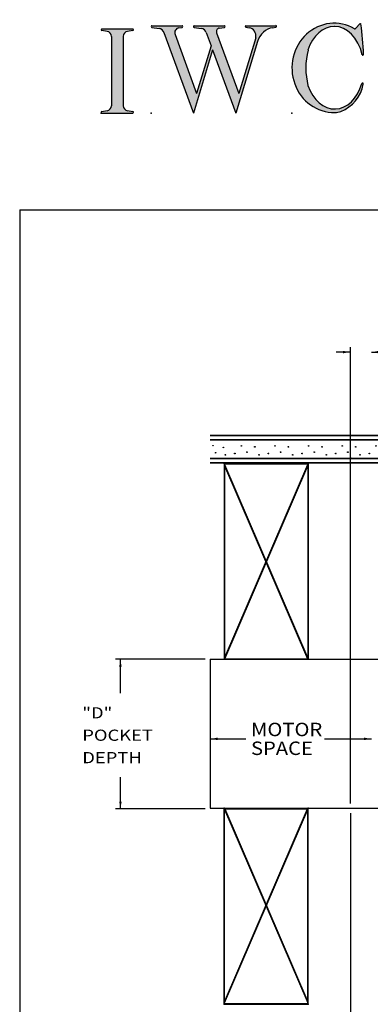
# Model space of a CAD drawing. Extents: x -40 to 20, y -25.9 to 27.4.
# Drawn here: x -40 to -33.7, y 9.8 to 27.4 of the extents above; entities that cross this region are included whole.
import ezdxf

# ---------------------------------------------------------------- set-up
doc = ezdxf.new("R2010")
doc.units = 0
doc.header["$MEASUREMENT"] = 0
doc.linetypes.add('C_SOLID_L', pattern=[0])
doc.linetypes.add('C_SOLID_M', pattern=[0])
doc.layers.get('0').update_dxf_attribs({"color": 8, "linetype": 'C_SOLID_M'})
for name, color, linetype in [('DITTOS', 7, 'C_SOLID_M'), ('MO_001_VIEW_PV', 7, 'C_SOLID_M'), ('SYMBOLS', 7, 'C_SOLID_M')]:
    doc.layers.add(name, color=color, linetype=linetype)
doc.styles.get("Standard").update_dxf_attribs({"font": 'monotxt', "height": 0.164063})
doc.dimstyles.get("Standard").update_dxf_attribs({"dimtxt": 0.16, "dimasz": 0.18, "dimexe": 0.18, "dimexo": 0.06, "dimgap": 0.09, "dimtad": 1, "dimcen": 0.09, "dimazin": 3, "dimtfac": 1, "dimtix": 1, "dimtmove": 0, "dimatfit": 3, "dimtolj": 1, "dimtzin": 0})

# ---------------------------------------------------------------- blocks, each defined once
blk = doc.blocks.new('MO_001_S_118_42__S')
e = blk.add_hatch(color=0)
e.paths.add_polyline_path([(0.01, 0), (0.377, 0), (0.378, 0), (0.379, 0), (0.38, 0), (0.381, 0.001), (0.382, 0.001), (0.382, 0.002), (0.383, 0.002), (0.384, 0.003), (0.384, 0.004), (0.385, 0.004), (0.385, 0.005), (0.386, 0.006), (0.386, 0.007), (0.386, 0.008), (0.386, 0.009), (0.386, 0.01), (0.386, 0.011), (0.386, 0.011), (0.386, 0.012), (0.386, 0.013), (0.385, 0.014), (0.385, 0.015), (0.384, 0.016), (0.384, 0.016), (0.383, 0.017), (0.382, 0.017), (0.381, 0.018), (0.38, 0.018), (0.379, 0.019), (0.315, 0.028), (0.312, 0.028), (0.31, 0.029), (0.307, 0.03), (0.304, 0.03), (0.302, 0.031), (0.299, 0.033), (0.296, 0.034), (0.294, 0.035), (0.291, 0.037), (0.289, 0.038), (0.287, 0.04), (0.285, 0.042), (0.282, 0.044), (0.28, 0.046), (0.279, 0.048), (0.277, 0.05), (0.275, 0.052), (0.273, 0.055), (0.272, 0.057), (0.271, 0.06), (0.269, 0.062), (0.268, 0.065), (0.267, 0.067), (0.266, 0.07), (0.266, 0.073), (0.265, 0.076), (0.265, 0.079), (0.264, 0.081), (0.264, 0.087), (0.264, 0.913), (0.264, 0.916), (0.264, 0.919), (0.265, 0.921), (0.265, 0.924), (0.266, 0.927), (0.266, 0.93), (0.267, 0.933), (0.268, 0.935), (0.269, 0.938), (0.271, 0.94), (0.272, 0.943), (0.273, 0.945), (0.275, 0.948), (0.277, 0.95), (0.279, 0.952), (0.28, 0.954), (0.282, 0.956), (0.285, 0.958), (0.287, 0.96), (0.289, 0.962), (0.291, 0.963), (0.294, 0.965), (0.296, 0.966), (0.299, 0.967), (0.302, 0.969), (0.304, 0.97), (0.307, 0.97), (0.31, 0.971), (0.315, 0.972), (0.379, 0.981), (0.38, 0.982), (0.38, 0.982), (0.381, 0.982), (0.382, 0.983), (0.383, 0.983), (0.384, 0.984), (0.384, 0.984), (0.385, 0.985), (0.385, 0.986), (0.386, 0.987), (0.386, 0.988), (0.386, 0.989), (0.386, 0.99), (0.386, 0.99), (0.386, 0.991), (0.386, 0.992), (0.386, 0.993), (0.386, 0.994), (0.385, 0.995), (0.385, 0.996), (0.384, 0.996), (0.384, 0.997), (0.383, 0.998), (0.382, 0.998), (0.382, 0.999), (0.381, 0.999), (0.38, 1), (0.379, 1), (0.377, 1), (0.01, 1), (0.009, 1), (0.009, 1), (0.008, 1), (0.007, 0.999), (0.006, 0.999), (0.005, 0.998), (0.005, 0.998), (0.004, 0.997), (0.003, 0.996), (0.003, 0.996), (0.002, 0.995), (0.002, 0.994), (0.002, 0.993), (0.001, 0.992), (0.001, 0.991), (0.001, 0.99), (0.001, 0.989), (0.002, 0.989), (0.002, 0.988), (0.002, 0.987), (0.003, 0.986), (0.003, 0.985), (0.004, 0.984), (0.004, 0.984), (0.005, 0.983), (0.006, 0.983), (0.007, 0.982), (0.007, 0.982), (0.009, 0.981), (0.072, 0.972), (0.075, 0.972), (0.078, 0.971), (0.081, 0.97), (0.084, 0.97), (0.086, 0.969), (0.089, 0.967), (0.091, 0.966), (0.094, 0.965), (0.096, 0.963), (0.099, 0.962), (0.101, 0.96), (0.103, 0.958), (0.105, 0.956), (0.107, 0.954), (0.109, 0.952), (0.111, 0.95), (0.113, 0.948), (0.114, 0.945), (0.116, 0.943), (0.117, 0.94), (0.118, 0.938), (0.12, 0.935), (0.121, 0.933), (0.121, 0.93), (0.122, 0.927), (0.123, 0.924), (0.123, 0.921), (0.124, 0.919), (0.124, 0.913), (0.124, 0.087), (0.124, 0.084), (0.124, 0.081), (0.123, 0.079), (0.123, 0.076), (0.122, 0.073), (0.121, 0.07), (0.121, 0.067), (0.12, 0.065), (0.118, 0.062), (0.117, 0.06), (0.116, 0.057), (0.114, 0.055), (0.113, 0.052), (0.111, 0.05), (0.109, 0.048), (0.107, 0.046), (0.105, 0.044), (0.103, 0.042), (0.101, 0.04), (0.099, 0.038), (0.096, 0.037), (0.094, 0.035), (0.091, 0.034), (0.089, 0.033), (0.086, 0.031), (0.084, 0.03), (0.081, 0.03), (0.078, 0.029), (0.072, 0.028), (0.009, 0.019), (0.008, 0.018), (0.007, 0.018), (0.007, 0.018), (0.006, 0.017), (0.005, 0.017), (0.004, 0.016), (0.004, 0.016), (0.003, 0.015), (0.003, 0.014), (0.002, 0.013), (0.002, 0.012), (0.002, 0.011), (0.001, 0.011), (0.001, 0.01), (0.001, 0.009), (0.001, 0.008), (0.002, 0.007), (0.002, 0.006), (0.002, 0.005), (0.003, 0.004), (0.003, 0.004), (0.004, 0.003), (0.005, 0.002), (0.005, 0.002), (0.006, 0.001), (0.007, 0.001), (0.008, 0), (0.009, 0)])
e.dxf.unprotected_set("ltscale", 0)
at = {"color": 0, "linetype": 'C_SOLID_L'}
for p, q in [((0.072, 0.972), (0.009, 0.981)), ((0.377, 1), (0.01, 1)), ((0.379, 0.981), (0.315, 0.972)), ((0.124, 0.913), (0.124, 0.087)), ((0.264, 0.913), (0.264, 0.087)), ((0.009, 0.019), (0.072, 0.028)), ((0.01, 0), (0.377, 0)), ((0.315, 0.028), (0.379, 0.019))]:
    blk.add_line(p, q, dxfattribs=at)
for centre, start, end in [((0.064, 0.913), 0.0003, 81.7559), ((0.324, 0.913), 98.244, 180), ((0.064, 0.087), 278.2441, 359.9997), ((0.324, 0.087), 180.0001, 261.756)]:
    blk.add_arc(centre, 0.06, start, end, dxfattribs=at)
for centre, major_axis, ratio, start_param, end_param in [((0.01, 0.991), (0, 0.00931), 0.970002, 0, 3.007242), ((0.377, 0.991), (0, 0.00931), 0.970002, 3.28977, 6.283185), ((0.01, 0.009), (0, -0.00931), 0.97, 3.275944, 6.283185), ((0.377, 0.009), (0, -0.00931), 0.97, 0, 2.993415)]:
    blk.add_ellipse(centre, major_axis=major_axis, ratio=ratio, start_param=start_param, end_param=end_param, dxfattribs=at)
at = {"linetype": 'CONTINUOUS'}
blk.add_point((0, 0), dxfattribs=at).dxf.unprotected_set("ltscale", 0)
blk = doc.blocks.new('MO_001_S_118_56__S')
e = blk.add_hatch(color=0)
e.paths.add_polyline_path([(0.528, 1.04), (0.886, 1.04), (0.887, 1.04), (0.888, 1.04), (0.889, 1.04), (0.89, 1.039), (0.89, 1.039), (0.891, 1.038), (0.892, 1.038), (0.893, 1.037), (0.893, 1.036), (0.894, 1.035), (0.894, 1.034), (0.895, 1.034), (0.895, 1.033), (0.895, 1.032), (0.895, 1.031), (0.895, 1.03), (0.895, 1.029), (0.895, 1.028), (0.895, 1.027), (0.894, 1.026), (0.894, 1.025), (0.893, 1.024), (0.893, 1.023), (0.892, 1.023), (0.891, 1.022), (0.891, 1.021), (0.89, 1.021), (0.889, 1.021), (0.887, 1.02), (0.824, 1.011), (0.822, 1.01), (0.82, 1.01), (0.817, 1.009), (0.815, 1.008), (0.813, 1.007), (0.811, 1.006), (0.809, 1.005), (0.807, 1.003), (0.805, 1.002), (0.804, 1), (0.802, 0.999), (0.801, 0.997), (0.799, 0.995), (0.798, 0.993), (0.797, 0.991), (0.796, 0.989), (0.795, 0.986), (0.794, 0.984), (0.793, 0.982), (0.793, 0.979), (0.792, 0.977), (0.792, 0.975), (0.792, 0.972), (0.792, 0.97), (0.792, 0.967), (0.792, 0.965), (0.792, 0.962), (0.793, 0.96), (0.794, 0.956), (1.058, 0.234), (1.259, 0.895), (1.26, 0.9), (1.261, 0.906), (1.261, 0.911), (1.262, 0.917), (1.261, 0.922), (1.261, 0.928), (1.26, 0.933), (1.259, 0.939), (1.258, 0.944), (1.256, 0.95), (1.255, 0.955), (1.253, 0.96), (1.25, 0.965), (1.248, 0.969), (1.245, 0.974), (1.242, 0.979), (1.238, 0.983), (1.235, 0.987), (1.231, 0.991), (1.227, 0.994), (1.223, 0.998), (1.219, 1.001), (1.215, 1.004), (1.21, 1.006), (1.205, 1.009), (1.201, 1.011), (1.196, 1.012), (1.191, 1.014), (1.181, 1.016), (1.142, 1.022), (1.141, 1.022), (1.14, 1.022), (1.139, 1.022), (1.139, 1.023), (1.138, 1.023), (1.137, 1.024), (1.137, 1.025), (1.136, 1.025), (1.136, 1.026), (1.135, 1.027), (1.135, 1.028), (1.135, 1.029), (1.135, 1.03), (1.135, 1.031), (1.135, 1.031), (1.135, 1.032), (1.135, 1.033), (1.135, 1.034), (1.135, 1.035), (1.136, 1.036), (1.136, 1.037), (1.137, 1.037), (1.138, 1.038), (1.138, 1.038), (1.139, 1.039), (1.14, 1.039), (1.141, 1.04), (1.141, 1.04), (1.143, 1.04), (1.499, 1.04), (1.499, 1.04), (1.5, 1.04), (1.501, 1.04), (1.502, 1.039), (1.503, 1.039), (1.503, 1.038), (1.504, 1.038), (1.505, 1.037), (1.505, 1.036), (1.506, 1.036), (1.506, 1.035), (1.507, 1.034), (1.507, 1.033), (1.507, 1.032), (1.507, 1.031), (1.507, 1.03), (1.507, 1.03), (1.507, 1.029), (1.507, 1.028), (1.506, 1.027), (1.506, 1.026), (1.505, 1.025), (1.505, 1.025), (1.504, 1.024), (1.504, 1.023), (1.503, 1.023), (1.502, 1.022), (1.501, 1.022), (1.5, 1.022), (1.464, 1.016), (1.455, 1.015), (1.447, 1.013), (1.439, 1.011), (1.431, 1.009), (1.424, 1.007), (1.416, 1.004), (1.408, 1), (1.401, 0.997), (1.393, 0.993), (1.386, 0.989), (1.379, 0.985), (1.372, 0.98), (1.365, 0.975), (1.358, 0.97), (1.352, 0.965), (1.345, 0.959), (1.339, 0.953), (1.334, 0.947), (1.328, 0.94), (1.322, 0.934), (1.317, 0.927), (1.312, 0.92), (1.308, 0.913), (1.303, 0.905), (1.299, 0.898), (1.295, 0.89), (1.291, 0.882), (1.288, 0.874), (1.28, 0.853), (1.021, 0), (0.746, 0.751), (0.518, 0), (0.168, 0.959), (0.167, 0.962), (0.165, 0.964), (0.164, 0.967), (0.163, 0.969), (0.162, 0.971), (0.16, 0.974), (0.159, 0.976), (0.157, 0.978), (0.155, 0.98), (0.154, 0.982), (0.152, 0.984), (0.15, 0.986), (0.148, 0.988), (0.146, 0.99), (0.144, 0.992), (0.142, 0.993), (0.14, 0.995), (0.138, 0.996), (0.135, 0.998), (0.133, 0.999), (0.131, 1), (0.128, 1.001), (0.126, 1.002), (0.124, 1.003), (0.121, 1.004), (0.119, 1.005), (0.116, 1.006), (0.114, 1.006), (0.109, 1.007), (0.024, 1.02), (0.023, 1.02), (0.022, 1.021), (0.021, 1.021), (0.02, 1.021), (0.02, 1.022), (0.019, 1.023), (0.018, 1.023), (0.018, 1.024), (0.017, 1.025), (0.017, 1.026), (0.016, 1.027), (0.016, 1.028), (0.016, 1.029), (0.016, 1.03), (0.016, 1.031), (0.016, 1.032), (0.016, 1.033), (0.016, 1.034), (0.017, 1.035), (0.017, 1.035), (0.018, 1.036), (0.018, 1.037), (0.019, 1.038), (0.02, 1.038), (0.021, 1.039), (0.021, 1.039), (0.022, 1.04), (0.023, 1.04), (0.025, 1.04), (0.383, 1.04), (0.384, 1.04), (0.385, 1.04), (0.386, 1.04), (0.387, 1.039), (0.388, 1.039), (0.388, 1.038), (0.389, 1.038), (0.39, 1.037), (0.39, 1.036), (0.391, 1.035), (0.391, 1.034), (0.392, 1.034), (0.392, 1.033), (0.392, 1.032), (0.392, 1.031), (0.392, 1.03), (0.392, 1.029), (0.392, 1.028), (0.392, 1.027), (0.392, 1.026), (0.391, 1.025), (0.391, 1.024), (0.39, 1.023), (0.389, 1.023), (0.389, 1.022), (0.388, 1.021), (0.387, 1.021), (0.386, 1.021), (0.384, 1.02), (0.345, 1.014), (0.342, 1.014), (0.338, 1.013), (0.335, 1.012), (0.332, 1.01), (0.329, 1.009), (0.325, 1.007), (0.323, 1.006), (0.32, 1.003), (0.317, 1.001), (0.314, 0.999), (0.312, 0.996), (0.31, 0.994), (0.307, 0.991), (0.305, 0.988), (0.304, 0.985), (0.302, 0.981), (0.301, 0.978), (0.299, 0.974), (0.298, 0.971), (0.298, 0.967), (0.297, 0.964), (0.296, 0.96), (0.296, 0.956), (0.296, 0.953), (0.296, 0.949), (0.297, 0.945), (0.298, 0.942), (0.298, 0.938), (0.3, 0.933), (0.555, 0.233), (0.728, 0.801), (0.67, 0.959), (0.669, 0.962), (0.668, 0.964), (0.667, 0.967), (0.666, 0.969), (0.664, 0.971), (0.663, 0.974), (0.661, 0.976), (0.66, 0.978), (0.658, 0.98), (0.656, 0.982), (0.655, 0.984), (0.653, 0.986), (0.651, 0.988), (0.649, 0.99), (0.647, 0.992), (0.645, 0.993), (0.643, 0.995), (0.64, 0.996), (0.638, 0.998), (0.636, 0.999), (0.634, 1), (0.631, 1.001), (0.629, 1.002), (0.626, 1.003), (0.624, 1.004), (0.621, 1.005), (0.619, 1.006), (0.616, 1.006), (0.612, 1.007), (0.527, 1.02), (0.526, 1.02), (0.525, 1.021), (0.524, 1.021), (0.523, 1.021), (0.522, 1.022), (0.522, 1.023), (0.521, 1.023), (0.52, 1.024), (0.52, 1.025), (0.519, 1.026), (0.519, 1.027), (0.519, 1.028), (0.519, 1.029), (0.519, 1.03), (0.519, 1.031), (0.519, 1.032), (0.519, 1.033), (0.519, 1.034), (0.52, 1.035), (0.52, 1.035), (0.521, 1.036), (0.521, 1.037), (0.522, 1.038), (0.523, 1.038), (0.523, 1.039), (0.524, 1.039), (0.525, 1.04), (0.526, 1.04)])
e.dxf.unprotected_set("ltscale", 0)
at = {"color": 0, "linetype": 'C_SOLID_L'}
for p, q in [((0.024, 1.02), (0.109, 1.007)), ((0.025, 1.04), (0.383, 1.04)), ((0.168, 0.957), (0.518, 0)), ((0.344, 1.014), (0.384, 1.02)), ((0.527, 1.02), (0.612, 1.007)), ((0.528, 1.04), (0.886, 1.04)), ((0.671, 0.957), (0.728, 0.801)), ((0.794, 0.956), (1.058, 0.234)), ((0.824, 1.011), (0.887, 1.02)), ((1.142, 1.022), (1.181, 1.016)), ((1.143, 1.04), (1.499, 1.04)), ((1.461, 1.016), (1.5, 1.022)), ((0.3, 0.933), (0.555, 0.233)), ((1.28, 0.853), (1.021, 0)), ((1.26, 0.896), (1.058, 0.234)), ((0.746, 0.751), (0.518, 0)), ((0.728, 0.801), (0.555, 0.233)), ((0.746, 0.751), (1.021, 0))]:
    blk.add_line(p, q, dxfattribs=at)
for centre, major_axis, ratio, start_param, end_param in [((0.025, 1.03), (0, 0.01), 0.931, 6.281771, 9.276602), ((0.099, 0.928), (0, 0.08), 0.930999, 5.086449, 6.143659), ((0.352, 0.955), (0, 0.06), 0.930999, 0.138028, 1.944856), ((0.383, 1.03), (0, 0.01), 0.931002, 3.27594, 6.281771), ((0.528, 1.03), (0, 0.01), 0.931002, 6.281771, 9.276602), ((0.602, 0.928), (0, 0.08), 0.930999, 5.086449, 6.143659), ((0.829, 0.971), (0, 0.04), 0.930999, 0.138029, 1.942894), ((0.886, 1.03), (0, 0.01), 0.931002, 3.27594, 6.281771), ((1.143, 1.031), (0, 0.0092), 0.931001, 6.281771, 9.276602), ((1.168, 0.917), (0, 0.1), 0.930999, 4.508316, 6.143659), ((1.493, 0.778), (0, 0.24), 0.931, 0.139871, 1.254751), ((1.499, 1.031), (0, 0.0092), 0.931001, 3.27594, 6.281771)]:
    blk.add_ellipse(centre, major_axis=major_axis, ratio=ratio, start_param=start_param, end_param=end_param, dxfattribs=at)
at = {"linetype": 'CONTINUOUS'}
blk.add_point((0.016, 0), dxfattribs=at).dxf.unprotected_set("ltscale", 0)
blk = doc.blocks.new('MO_001_S_118_36__S')
e = blk.add_hatch(color=0)
e.paths.add_polyline_path([(0.503, 1.032), (0.492, 1.032), (0.481, 1.031), (0.47, 1.03), (0.458, 1.028), (0.447, 1.026), (0.436, 1.023), (0.425, 1.02), (0.414, 1.016), (0.403, 1.011), (0.393, 1.006), (0.382, 1.001), (0.372, 0.995), (0.361, 0.989), (0.351, 0.982), (0.341, 0.974), (0.331, 0.967), (0.321, 0.958), (0.312, 0.95), (0.303, 0.941), (0.293, 0.931), (0.285, 0.921), (0.276, 0.911), (0.268, 0.9), (0.259, 0.889), (0.252, 0.877), (0.244, 0.865), (0.237, 0.853), (0.23, 0.84), (0.19, 0.749), (0.187, 0.735), (0.184, 0.721), (0.181, 0.707), (0.178, 0.693), (0.176, 0.679), (0.174, 0.665), (0.172, 0.651), (0.17, 0.637), (0.169, 0.623), (0.167, 0.609), (0.166, 0.594), (0.166, 0.58), (0.165, 0.566), (0.165, 0.552), (0.165, 0.538), (0.165, 0.523), (0.165, 0.509), (0.166, 0.495), (0.166, 0.481), (0.167, 0.467), (0.169, 0.452), (0.17, 0.438), (0.172, 0.424), (0.174, 0.41), (0.176, 0.396), (0.178, 0.382), (0.181, 0.368), (0.184, 0.354), (0.214, 0.268), (0.227, 0.241), (0.242, 0.215), (0.259, 0.191), (0.276, 0.168), (0.295, 0.147), (0.314, 0.128), (0.335, 0.111), (0.356, 0.095), (0.378, 0.082), (0.4, 0.071), (0.423, 0.062), (0.447, 0.055), (0.47, 0.051), (0.494, 0.048), (0.518, 0.048), (0.542, 0.051), (0.566, 0.055), (0.589, 0.062), (0.612, 0.071), (0.635, 0.082), (0.657, 0.095), (0.678, 0.11), (0.698, 0.127), (0.718, 0.146), (0.736, 0.167), (0.754, 0.19), (0.77, 0.214), (0.785, 0.24), (0.831, 0.351), (0.831, 0.351), (0.831, 0.351), (0.831, 0.351), (0.831, 0.351), (0.831, 0.352), (0.831, 0.352), (0.831, 0.352), (0.831, 0.352), (0.831, 0.352), (0.832, 0.352), (0.832, 0.352), (0.832, 0.353), (0.832, 0.353), (0.832, 0.353), (0.832, 0.353), (0.832, 0.353), (0.832, 0.353), (0.832, 0.353), (0.832, 0.354), (0.833, 0.354), (0.833, 0.354), (0.833, 0.354), (0.833, 0.354), (0.833, 0.354), (0.833, 0.354), (0.833, 0.354), (0.833, 0.355), (0.834, 0.355), (0.834, 0.355), (0.835, 0.355), (0.835, 0.356), (0.836, 0.356), (0.837, 0.356), (0.838, 0.356), (0.838, 0.356), (0.839, 0.356), (0.84, 0.356), (0.841, 0.356), (0.842, 0.356), (0.842, 0.356), (0.843, 0.355), (0.844, 0.355), (0.844, 0.354), (0.845, 0.354), (0.846, 0.353), (0.846, 0.353), (0.847, 0.352), (0.847, 0.351), (0.848, 0.351), (0.848, 0.35), (0.848, 0.349), (0.848, 0.348), (0.848, 0.348), (0.848, 0.347), (0.848, 0.346), (0.848, 0.345), (0.848, 0.344), (0.848, 0.343), (0.845, 0.329), (0.841, 0.314), (0.838, 0.3), (0.833, 0.286), (0.828, 0.273), (0.823, 0.259), (0.817, 0.245), (0.811, 0.232), (0.805, 0.219), (0.798, 0.206), (0.79, 0.194), (0.782, 0.182), (0.774, 0.17), (0.765, 0.158), (0.756, 0.146), (0.747, 0.135), (0.737, 0.125), (0.726, 0.114), (0.716, 0.104), (0.705, 0.094), (0.694, 0.085), (0.682, 0.076), (0.67, 0.067), (0.658, 0.059), (0.646, 0.051), (0.633, 0.044), (0.62, 0.037), (0.607, 0.031), (0.58, 0.019), (0.578, 0.018), (0.576, 0.017), (0.574, 0.017), (0.571, 0.016), (0.569, 0.015), (0.567, 0.014), (0.565, 0.014), (0.562, 0.013), (0.56, 0.012), (0.558, 0.012), (0.555, 0.011), (0.553, 0.011), (0.551, 0.01), (0.548, 0.01), (0.546, 0.009), (0.544, 0.009), (0.541, 0.008), (0.539, 0.008), (0.537, 0.008), (0.534, 0.007), (0.532, 0.007), (0.53, 0.007), (0.527, 0.006), (0.525, 0.006), (0.522, 0.006), (0.52, 0.006), (0.518, 0.006), (0.515, 0.006), (0.51, 0.005), (0.449, 0.008), (0.389, 0.019), (0.331, 0.038), (0.275, 0.063), (0.222, 0.096), (0.174, 0.135), (0.13, 0.18), (0.092, 0.23), (0.06, 0.285), (0.035, 0.344), (0.016, 0.405), (0.004, 0.468), (0, 0.532), (0.003, 0.597), (0.014, 0.66), (0.031, 0.722), (0.056, 0.78), (0.087, 0.836), (0.124, 0.887), (0.167, 0.933), (0.214, 0.973), (0.266, 1.007), (0.322, 1.033), (0.38, 1.053), (0.439, 1.065), (0.5, 1.069), (0.561, 1.066), (0.621, 1.055), (0.745, 1.004), (0.745, 1.004), (0.746, 1.004), (0.746, 1.004), (0.746, 1.004), (0.747, 1.003), (0.747, 1.003), (0.747, 1.003), (0.748, 1.003), (0.748, 1.003), (0.748, 1.003), (0.749, 1.003), (0.749, 1.003), (0.75, 1.003), (0.75, 1.003), (0.75, 1.003), (0.751, 1.003), (0.751, 1.003), (0.751, 1.003), (0.752, 1.003), (0.752, 1.004), (0.752, 1.004), (0.753, 1.004), (0.753, 1.004), (0.753, 1.004), (0.754, 1.004), (0.754, 1.004), (0.754, 1.005), (0.754, 1.005), (0.755, 1.005), (0.812, 1.064), (0.813, 1.064), (0.813, 1.064), (0.813, 1.064), (0.813, 1.064), (0.814, 1.064), (0.814, 1.065), (0.814, 1.065), (0.814, 1.065), (0.815, 1.065), (0.815, 1.065), (0.815, 1.065), (0.816, 1.065), (0.816, 1.065), (0.816, 1.065), (0.816, 1.065), (0.817, 1.064), (0.817, 1.064), (0.817, 1.064), (0.817, 1.064), (0.818, 1.064), (0.818, 1.064), (0.818, 1.063), (0.818, 1.063), (0.818, 1.063), (0.819, 1.063), (0.819, 1.062), (0.819, 1.062), (0.819, 1.062), (0.819, 1.061), (0.821, 1.049), (0.822, 1.037), (0.824, 1.025), (0.825, 1.013), (0.827, 1.001), (0.828, 0.989), (0.83, 0.977), (0.831, 0.965), (0.832, 0.953), (0.834, 0.94), (0.835, 0.928), (0.836, 0.916), (0.837, 0.904), (0.839, 0.892), (0.84, 0.88), (0.841, 0.868), (0.842, 0.855), (0.843, 0.843), (0.844, 0.831), (0.844, 0.819), (0.845, 0.807), (0.846, 0.795), (0.847, 0.783), (0.848, 0.77), (0.848, 0.758), (0.849, 0.746), (0.85, 0.734), (0.85, 0.722), (0.851, 0.697), (0.851, 0.697), (0.851, 0.696), (0.851, 0.695), (0.851, 0.694), (0.851, 0.694), (0.85, 0.693), (0.85, 0.692), (0.849, 0.692), (0.849, 0.691), (0.848, 0.691), (0.847, 0.69), (0.847, 0.69), (0.846, 0.69), (0.845, 0.689), (0.844, 0.689), (0.844, 0.689), (0.843, 0.689), (0.842, 0.689), (0.841, 0.689), (0.841, 0.69), (0.84, 0.69), (0.839, 0.69), (0.838, 0.691), (0.838, 0.691), (0.837, 0.692), (0.837, 0.692), (0.836, 0.693), (0.836, 0.694), (0.819, 0.751), (0.814, 0.768), (0.807, 0.784), (0.8, 0.8), (0.793, 0.816), (0.786, 0.831), (0.778, 0.846), (0.769, 0.86), (0.76, 0.874), (0.751, 0.887), (0.742, 0.9), (0.732, 0.913), (0.722, 0.925), (0.711, 0.936), (0.701, 0.947), (0.69, 0.957), (0.679, 0.967), (0.667, 0.976), (0.655, 0.984), (0.643, 0.992), (0.631, 0.999), (0.619, 1.005), (0.607, 1.011), (0.594, 1.016), (0.581, 1.02), (0.568, 1.024), (0.556, 1.027), (0.543, 1.03), (0.53, 1.031)])
e.dxf.unprotected_set("ltscale", 0)
at = {"color": 0, "linetype": 'C_SOLID_L'}
blk.add_line((0.812, 1.064), (0.755, 1.005), dxfattribs=at)
for centre, radius, start, end in [((0.815, 1.061), 0.004, 7.8245, 135.38), ((-2.921, 0.547), 3.776, 2.2827, 7.8294), ((0.749, 1.011), 0.008, 239.9724, 315.3817), ((1.049, 0.537), 0.884, 166.1614, 193.7931), ((0.843, 0.697), 0.008, 193.4921, 2.282), ((0.838, 0.349), 0.00681, 121.8667, 166.2361), ((0.839, 0.347), 0.0095, 336.4107, 121.8667), ((0.423, 0.421), 0.432, 291.3752, 349.5636), ((0.508, 0.205), 0.2, 270.8348, 291.3752)]:
    blk.add_arc(centre, radius, start, end, dxfattribs=at)
for centre, major_axis, ratio, start_param, end_param in [((0.503, 0.537), (0, 0.532), 0.946428, 5.782583, 9.438372), ((0.503, 0.537), (0, 0.495), 0.7, 0, 1.129372), ((0.508, 0.537), (-0.004, 0.495), 0.7, 5.030866, 6.283185), ((0.507, 0.533), (0, 0.485), 0.721501, 2.011062, 4.326814)]:
    blk.add_ellipse(centre, major_axis=major_axis, ratio=ratio, start_param=start_param, end_param=end_param, dxfattribs=at)
at = {"linetype": 'CONTINUOUS'}
blk.add_point((0, 0), dxfattribs=at).dxf.unprotected_set("ltscale", 0)
blk.add_point((0, 0), dxfattribs=at).dxf.unprotected_set("ltscale", 0)
blk = doc.blocks.new('D_0001_')
at = {"linetype": 'CONTINUOUS'}
blk.add_point((0, 0), dxfattribs=at).dxf.unprotected_set("ltscale", 0)
at = {"layer": 'SYMBOLS', "linetype": 'CONTINUOUS'}
for name, p in [('MO_001_S_118_36__S', (2.27, 0)), ('MO_001_S_118_42__S', (0, 0)), ('MO_001_S_118_56__S', (0.58, 0))]:
    blk.add_blockref(name, p, dxfattribs=at).dxf.unprotected_set("ltscale", 0)
blk = doc.blocks.new('D_0002_')
at = {"linetype": 'CONTINUOUS'}
for q in [(20, 24), (-40, -25.942)]:
    blk.add_line((-40, 24), q, dxfattribs=at)
at = {"layer": 'DITTOS', "linetype": 'CONTINUOUS', "xscale": 1.5, "yscale": 1.5, "zscale": 1.5}
blk.add_blockref('D_0001_', (-38.549, 25.73), dxfattribs=at).dxf.unprotected_set("ltscale", 0)
blk = doc.blocks.new('CCD_OARWF')
at = {"color": 0}
blk.add_solid([(0.131, 0.023), (0.02, 0), (0.131, -0.023)], dxfattribs=at).dxf.unprotected_set("ltscale", 0)
blk = doc.blocks.new('CCD_OARWFRT')
at = {"color": 0}
blk.add_solid([(0.131, 0.023), (0.02, 0), (0.131, -0.023)], dxfattribs=at).dxf.unprotected_set("ltscale", 0)
blk = doc.blocks.new('*D43')
at = {"color": 0}
for p, q in [((-31.24, -2.946), (-30.602, -2.946)), ((-29.198, -2.946), (-28.365, -2.946))]:
    blk.add_line(p, q, dxfattribs=at).dxf.unprotected_set("ltscale", 0)
at = {"color": 0, "linetype": 'C_SOLID_L'}
blk.add_blockref('CCD_OARWF', (-31.24, -2.946), dxfattribs=at).dxf.unprotected_set("ltscale", 0)
at = {"color": 0, "linetype": 'C_SOLID_L', "rotation": 179.9999999999998}
blk.add_blockref('CCD_OARWFRT', (-28.365, -2.946), dxfattribs=at).dxf.unprotected_set("ltscale", 0)
at = {"linetype": 'C_SOLID_L', "char_height": 0.24, "attachment_point": 7}
for s, insert in [('\\W1.10;MOTOR', (-30.512, -2.898)), ('\\W1.10;SPACE', (-30.512, -3.234))]:
    blk.add_mtext(s, dxfattribs=dict(at, insert=insert)).dxf.unprotected_set("ltscale", 0)
blk = doc.blocks.new('*D46')
at = {"color": 0}
for p, q in [((-31.327, -1.525), (-32.931, -1.525)), ((-32.841, -2.131), (-32.841, -1.525)), ((-32.841, -4.198), (-32.841, -3.631)), ((-31.328, -4.198), (-32.931, -4.198))]:
    blk.add_line(p, q, dxfattribs=at).dxf.unprotected_set("ltscale", 0)
at = {"color": 0, "linetype": 'C_SOLID_L'}
for name, p, rotation in [('CCD_OARWFRT', (-32.841, -1.525), 269.9999999999997), ('CCD_OARWF', (-32.841, -4.198), 89.99999999999991)]:
    blk.add_blockref(name, p, dxfattribs=dict(at, rotation=rotation)).dxf.unprotected_set("ltscale", 0)
at = {"linetype": 'C_SOLID_L', "char_height": 0.2, "attachment_point": 7}
for s, insert in [('\\W1.20; "D"', (-33.521, -2.581)), ('\\W1.20;POCKET', (-33.521, -2.981)), ('\\W1.20;DEPTH', (-33.521, -3.381))]:
    blk.add_mtext(s, dxfattribs=dict(at, insert=insert)).dxf.unprotected_set("ltscale", 0)
blk = doc.blocks.new('CCD_IARWFN')
at = {"color": 0}
blk.add_solid([(-0.131, -0.023), (-0.02, 0), (-0.131, 0.023)], dxfattribs=at).dxf.unprotected_set("ltscale", 0)
blk = doc.blocks.new('CCD_IARWFNRT')
at = {"color": 0}
blk.add_solid([(-0.131, -0.023), (-0.02, 0), (-0.131, 0.023)], dxfattribs=at).dxf.unprotected_set("ltscale", 0)
blk = doc.blocks.new('*D51')
at = {"color": 0}
for p, q in [((-28.74, -4.098), (-28.74, 4.053)), ((-28.74, 3.963), (-28.99, 3.963)), ((-28.365, 3.963), (-28.115, 3.963)), ((-28.365, 3.963), (-25.696, 3.963))]:
    blk.add_line(p, q, dxfattribs=at).dxf.unprotected_set("ltscale", 0)
at = {"color": 0, "linetype": 'C_SOLID_L'}
blk.add_blockref('CCD_IARWFNRT', (-28.74, 3.963), dxfattribs=at).dxf.unprotected_set("ltscale", 0)
at = {"color": 0, "linetype": 'C_SOLID_L', "rotation": 179.9999999999998}
blk.add_blockref('CCD_IARWFN', (-28.365, 3.963), dxfattribs=at).dxf.unprotected_set("ltscale", 0)
at = {"linetype": 'C_SOLID_L', "insert": (-25.615, 3.863), "char_height": 0.2, "attachment_point": 7}
blk.add_mtext('\\W1.20;3/8"', dxfattribs=at).dxf.unprotected_set("ltscale", 0)
blk = doc.blocks.new('*D55')
at = {"color": 0}
for p, q in [((-28.74, -4.273), (-28.74, -12.406)), ((-28.74, -13.257), (-28.74, -14.561)), ((-28.74, -14.471), (-7.065, -14.471)), ((-2.268, -14.471), (20.678, -14.471))]:
    blk.add_line(p, q, dxfattribs=at).dxf.unprotected_set("ltscale", 0)
at = {"color": 0, "linetype": 'C_SOLID_L'}
blk.add_blockref('CCD_OARWF', (-28.74, -14.471), dxfattribs=at).dxf.unprotected_set("ltscale", 0)
at = {"color": 0, "linetype": 'C_SOLID_L', "rotation": 179.9999999999998}
blk.add_blockref('CCD_OARWFRT', (20.678, -14.471), dxfattribs=at).dxf.unprotected_set("ltscale", 0)
at = {"linetype": 'C_SOLID_L', "insert": (-6.943, -14.621), "char_height": 0.3, "attachment_point": 7}
blk.add_mtext('\\W1.20;ROUGH OPENING', dxfattribs=at).dxf.unprotected_set("ltscale", 0)
blk = doc.blocks.new('D_0016_')
at = {"linetype": 'CONTINUOUS'}
for p, q in [((1.164, 4.001), (-13.749, 4.001)), ((1.154, 3.991), (-13.749, 3.991)), ((1.085, 3.922), (-13.749, 3.922)), ((1.075, 3.913), (-13.749, 3.913)), ((1.075, 0.107), (1.075, 3.913)), ((1.085, 0.107), (1.085, 3.922)), ((1.154, 0.107), (1.154, 3.991)), ((1.164, 0.106), (1.164, 4.001)), ((0.605, 3.644), (0.98, 3.861)), ((0.608, 3.637), (0.984, 3.855)), ((0.802, 3.43), (1.018, 3.819)), ((0.809, 3.428), (1.024, 3.815)), ((0.752, 3.589), (-13.749, 3.589)), ((0.742, 3.579), (-13.749, 3.579)), ((0.606, 3.644), (0.477, 3.636)), ((0.608, 3.637), (0.479, 3.629)), ((0.742, 0.107), (0.742, 3.579)), ((0.752, 0.107), (0.752, 3.589)), ((0.674, 3.511), (-13.749, 3.511)), ((0.664, 3.501), (-13.749, 3.501)), ((0.12, 0.104), (0.12, 3.501)), ((0.13, 0.105), (0.13, 3.501)), ((0.198, 0.105), (0.198, 3.501)), ((0.208, 0.105), (0.208, 3.501)), ((0.532, 0.105), (0.532, 3.501)), ((0.542, 0.105), (0.542, 3.501)), ((0.61, 0.105), (0.61, 3.501)), ((0.62, 0.104), (0.62, 3.501)), ((0.664, 0.106), (0.664, 3.501)), ((0.674, 0.107), (0.674, 3.511)), ((0.797, 3.323), (0.802, 3.43)), ((0.804, 3.321), (0.809, 3.428)), ((0.12, 0.104), (0.62, 0.104)), ((0.664, 0.106), (1.164, 0.106))]:
    blk.add_line(p, q, dxfattribs=at)
for centre, radius in [((-13.699, 3.817), 0.00548), ((-13.653, 3.69), 0.00548), ((-13.514, 3.785), 0.00548), ((-13.193, 3.812), 0.00548), ((-13.093, 3.701), 0.00548), ((-12.953, 3.795), 0.00548), ((-12.593, 3.812), 0.00548), ((-12.493, 3.701), 0.00548), ((-12.353, 3.795), 0.00548), ((-11.993, 3.812), 0.00548), ((-11.893, 3.701), 0.00548), ((-11.753, 3.795), 0.00548), ((-11.393, 3.812), 0.00548), ((-11.293, 3.701), 0.00548), ((-11.153, 3.795), 0.00548), ((-10.793, 3.812), 0.00548), ((-10.693, 3.701), 0.00548), ((-10.553, 3.795), 0.00548), ((-10.193, 3.812), 0.00548), ((-10.093, 3.701), 0.00548), ((-9.953, 3.795), 0.00548), ((-9.593, 3.812), 0.00548), ((-9.493, 3.701), 0.00548), ((-9.353, 3.795), 0.00548), ((-8.993, 3.812), 0.00548), ((-8.893, 3.701), 0.00548), ((-8.753, 3.795), 0.00548), ((-8.393, 3.812), 0.00548), ((-8.293, 3.701), 0.00548), ((-8.153, 3.805), 0.00548), ((-7.793, 3.852), 0.00548), ((-7.693, 3.701), 0.00548), ((-5.553, 3.805), 0.00548), ((-5.193, 3.822), 0.00548), ((-5.092, 3.701), 0.00548), ((-4.953, 3.805), 0.00548), ((-4.593, 3.822), 0.00548), ((-4.492, 3.701), 0.00548), ((-4.353, 3.805), 0.00548), ((-3.993, 3.822), 0.00548), ((-3.892, 3.701), 0.00548), ((-3.753, 3.805), 0.00548), ((-3.393, 3.822), 0.00548), ((-3.292, 3.701), 0.00548), ((-3.153, 3.805), 0.00548), ((-2.793, 3.822), 0.00548), ((-2.692, 3.701), 0.00548), ((-2.468, 3.822), 0.00548), ((-2.367, 3.701), 0.00548), ((-2.193, 3.822), 0.00548), ((-1.868, 3.822), 0.00548), ((-1.767, 3.701), 0.00548), ((-1.628, 3.805), 0.00548), ((-1.268, 3.822), 0.00548), ((-1.167, 3.701), 0.00548), ((-1.028, 3.805), 0.00548), ((-0.668, 3.822), 0.00548), ((-0.668, 3.822), 0.00548), ((-0.567, 3.701), 0.00548), ((-0.567, 3.701), 0.00548), ((-0.428, 3.805), 0.00548), ((-0.428, 3.805), 0.00548), ((-0.141, 3.813), 0.00548), ((0.033, 3.701), 0.00548), ((0.172, 3.805), 0.00548), ((0.358, 3.797), 0.00548), ((0.618, 3.823), 0.00548), ((-13.477, 3.652), 0.00548), ((-13.31, 3.676), 0.00548), ((-12.877, 3.652), 0.00548), ((-12.71, 3.676), 0.00548), ((-12.277, 3.652), 0.00548), ((-12.11, 3.676), 0.00548), ((-11.677, 3.652), 0.00548), ((-11.51, 3.676), 0.00548), ((-11.077, 3.652), 0.00548), ((-10.91, 3.676), 0.00548), ((-10.477, 3.652), 0.00548), ((-10.31, 3.676), 0.00548), ((-9.877, 3.652), 0.00548), ((-9.71, 3.676), 0.00548), ((-9.277, 3.652), 0.00548), ((-9.11, 3.676), 0.00548), ((-8.677, 3.652), 0.00548), ((-8.51, 3.676), 0.00548), ((-8.077, 3.652), 0.00548), ((-7.91, 3.676), 0.00548), ((-5.477, 3.652), 0.00548), ((-5.31, 3.676), 0.00548), ((-4.877, 3.652), 0.00548), ((-4.71, 3.676), 0.00548), ((-4.277, 3.652), 0.00548), ((-4.11, 3.676), 0.00548), ((-3.677, 3.652), 0.00548), ((-3.51, 3.676), 0.00548), ((-3.077, 3.652), 0.00548), ((-2.91, 3.676), 0.00548), ((-2.477, 3.652), 0.00548), ((-2.152, 3.652), 0.00548), ((-1.985, 3.676), 0.00548), ((-1.552, 3.652), 0.00548), ((-1.385, 3.676), 0.00548), ((-0.952, 3.652), 0.00548), ((-0.785, 3.676), 0.00548), ((-0.352, 3.652), 0.00548), ((-0.352, 3.652), 0.00548), ((-0.185, 3.676), 0.00548), ((-0.185, 3.676), 0.00548), ((0.248, 3.652), 0.00548), ((0.449, 3.678), 0.00548), ((0.962, 3.487), 0.00548), ((0.176, 3.322), 0.005), ((0.377, 3.329), 0.00548), ((0.996, 3.28), 0.00548), ((0.307, 3.115), 0.00548), ((0.307, 3.115), 0.00548), ((0.85, 3.117), 0.00548), ((0.85, 3.117), 0.00548), ((0.425, 2.978), 0.00548), ((0.425, 2.978), 0.00548), ((0.969, 2.98), 0.00548), ((0.969, 2.98), 0.00548), ((0.262, 2.776), 0.00548), ((0.262, 2.776), 0.00548), ((0.805, 2.778), 0.00548), ((0.805, 2.778), 0.00548), ((0.427, 2.629), 0.00548), ((0.427, 2.629), 0.00548), ((0.971, 2.631), 0.00548), ((0.971, 2.631), 0.00548), ((0.307, 2.415), 0.00548), ((0.307, 2.415), 0.00548), ((0.85, 2.417), 0.00548), ((0.85, 2.417), 0.00548), ((0.425, 2.278), 0.00548), ((0.425, 2.278), 0.00548), ((0.969, 2.28), 0.00548), ((0.969, 2.28), 0.00548), ((0.262, 2.076), 0.00548), ((0.262, 2.076), 0.00548), ((0.262, 2.076), 0.00548), ((0.262, 2.076), 0.00548), ((0.805, 2.078), 0.00548), ((0.805, 2.078), 0.00548), ((0.805, 2.078), 0.00548), ((0.805, 2.078), 0.00548), ((0.971, 1.931), 0.00548), ((0.971, 1.931), 0.00548), ((0.971, 1.931), 0.00548), ((0.971, 1.931), 0.00548), ((0.427, 1.929), 0.00548), ((0.427, 1.929), 0.00548), ((0.427, 1.929), 0.00548), ((0.427, 1.929), 0.00548), ((0.307, 1.715), 0.00548), ((0.307, 1.715), 0.00548), ((0.425, 1.578), 0.00548), ((0.425, 1.578), 0.00548), ((0.85, 1.717), 0.00548), ((0.85, 1.717), 0.00548), ((0.969, 1.58), 0.00548), ((0.969, 1.58), 0.00548), ((0.262, 1.376), 0.00548), ((0.262, 1.376), 0.00548), ((0.262, 1.376), 0.00548), ((0.262, 1.376), 0.00548), ((0.427, 1.229), 0.00548), ((0.427, 1.229), 0.00548), ((0.427, 1.229), 0.00548), ((0.427, 1.229), 0.00548), ((0.805, 1.378), 0.00548), ((0.805, 1.378), 0.00548), ((0.805, 1.378), 0.00548), ((0.805, 1.378), 0.00548), ((0.971, 1.231), 0.00548), ((0.971, 1.231), 0.00548), ((0.971, 1.231), 0.00548), ((0.971, 1.231), 0.00548), ((0.307, 1.015), 0.00548), ((0.307, 1.015), 0.00548), ((0.425, 0.878), 0.00548), ((0.425, 0.878), 0.00548), ((0.85, 1.017), 0.00548), ((0.85, 1.017), 0.00548), ((0.969, 0.88), 0.00548), ((0.969, 0.88), 0.00548), ((0.262, 0.676), 0.00548), ((0.262, 0.676), 0.00548), ((0.262, 0.676), 0.00548), ((0.262, 0.676), 0.00548), ((0.427, 0.529), 0.00548), ((0.427, 0.529), 0.00548), ((0.427, 0.529), 0.00548), ((0.427, 0.529), 0.00548), ((0.805, 0.678), 0.00548), ((0.805, 0.678), 0.00548), ((0.805, 0.678), 0.00548), ((0.805, 0.678), 0.00548), ((0.971, 0.531), 0.00548), ((0.971, 0.531), 0.00548), ((0.971, 0.531), 0.00548), ((0.971, 0.531), 0.00548), ((0.297, 0.172), 0.00548), ((0.307, 0.315), 0.00548), ((0.307, 0.315), 0.00548), ((0.425, 0.178), 0.00548), ((0.425, 0.178), 0.00548), ((0.841, 0.175), 0.00548), ((0.85, 0.317), 0.00548), ((0.85, 0.317), 0.00548), ((0.969, 0.18), 0.00548), ((0.969, 0.18), 0.00548)]:
    blk.add_circle(centre, radius, dxfattribs=at)
for radius in [0.0396, 0.0324]:
    blk.add_arc((1.016, 3.851), radius, 272.1329, 173.8728, dxfattribs=at)
for p in [(-1.5, 3.5), (0, 3.5), (0, 3.5), (-1.5, 0), (0, 0), (0, 0), (0, 0), (1.297, 0.149)]:
    blk.add_point(p, dxfattribs=at).dxf.unprotected_set("ltscale", 0)
blk = doc.blocks.new('D_0015_')
at = {"linetype": 'CONTINUOUS'}
for p, q in [((-1.5, 3.5), (-1.5, 0)), ((-1.5, 3.5), (0, 3.5)), ((-1.491, 3.5), (-1.491, 0)), ((-1.491, 3.491), (-0.009, 3.491)), ((-1.491, 0.021), (-0.009, 3.479)), ((-1.491, 3.479), (-0.009, 0.021)), ((-1.491, 3.456), (-0.013, 0.009)), ((-1.486, 0.009), (-0.009, 3.456)), ((-0.009, 3.5), (-0.009, 0.009)), ((0, 3.5), (0, 0)), ((-1.5, 0), (0, 0)), ((-1.491, 0.009), (-0.009, 0.009))]:
    blk.add_line(p, q, dxfattribs=at)
for p in [(-1.5, 3.5), (0, 3.5), (-1.5, 0), (0, 0)]:
    blk.add_point(p, dxfattribs=at).dxf.unprotected_set("ltscale", 0)
blk = doc.blocks.new('D_0014_')
at = {"layer": 'DITTOS', "linetype": 'CONTINUOUS', "xscale": -1, "rotation": 359.9999999999998}
for name, p in [('D_0016_', (26.92, 2.66)), ('D_0015_', (38.92, 2.66))]:
    blk.add_blockref(name, p, dxfattribs=at).dxf.unprotected_set("ltscale", 0)
at = {"layer": 'DITTOS', "linetype": 'CONTINUOUS', "rotation": 180}
blk.add_blockref('D_0015_', (38.92, 0), dxfattribs=at).dxf.unprotected_set("ltscale", 0)
blk = doc.blocks.new('D_0020_')
at = {"linetype": 'CONTINUOUS'}
blk.add_point((-28.74, 2.075), dxfattribs=at).dxf.unprotected_set("ltscale", 0)
for base, p1, p2, angle, text, picture, middle in [((-25.177, 3.963), (-28.74, -4.185), (-28.365, 0), 180, '3/8"', '*D51', (-25.177, 3.963)), ((-32.841, -2.481), (-31.24, -1.525), (-31.24, -4.198), 90, ' "D"\\PPOCKET\\PDEPTH', '*D46', (-32.841, -2.481))]:
    dim = blk.add_linear_dim(base=base, p1=p1, p2=p2, angle=angle, text=text, dimstyle='STANDARD', dxfattribs=at)
    dim.commit()
    dim.dimension.update_dxf_attribs({"geometry": picture, "text_midpoint": middle})
    dim.dimension.dxf.unprotected_set("ltscale", 0)
for base, p1, p2, text, picture, middle in [((-29.9, -2.946), (-28.365, 0), (-31.24, -1.525), 'MOTOR\\PSPACE', '*D43', (-29.9, -2.946)), ((-4.666, -14.471), (20.678, -10.529), (-28.74, -4.185), 'ROUGH OPENING', '*D55', (-4.666, -14.471))]:
    dim = blk.add_linear_dim(base=base, p1=p1, p2=p2, text=text, dimstyle='STANDARD', dxfattribs=at)
    dim.commit()
    dim.dimension.update_dxf_attribs({"geometry": picture, "text_midpoint": middle})
    dim.dimension.dxf.unprotected_set("ltscale", 0)

msp = doc.modelspace()

# ---------------------------------------------------------------- linework, layer by layer
at = {"layer": 'MO_001_VIEW_PV', "linetype": 'CONTINUOUS'}
for p, q in [((-36.603, 15.971), (-36.603, 13.311)), ((-36.603, 15.971), (-24.349, 15.971)), ((-36.603, 13.311), (-25.752, 13.311))]:
    msp.add_line(p, q, dxfattribs=at)

# ---------------------------------------------------------------- block references
at = {"layer": 'DITTOS', "linetype": 'CONTINUOUS'}
for name, p in [('D_0002_', (0, 0)), ('D_0020_', (-5.363, 17.496))]:
    msp.add_blockref(name, p, dxfattribs=at).dxf.unprotected_set("ltscale", 0)
at = {"layer": 'DITTOS', "linetype": 'CONTINUOUS', "xscale": -1, "rotation": 359.9999999999998}
msp.add_blockref('D_0014_', (4.066, 13.311), dxfattribs=at).dxf.unprotected_set("ltscale", 0)

doc.saveas('drawing.dxf')
